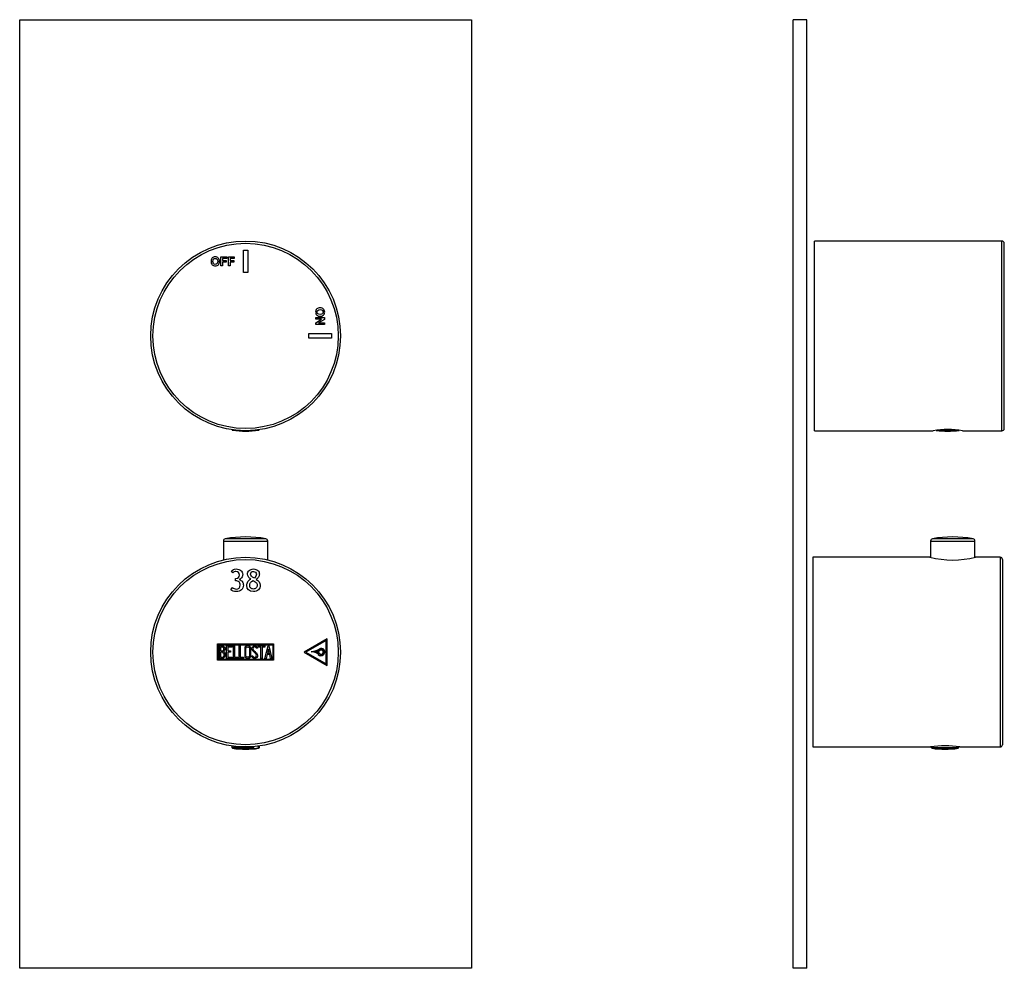
# Model space of a CAD drawing. Units: millimetres. Extents: x -336 to -104, y -49 to 423.
# Drawn here: x -336 to -118, y 213 to 423 of the extents above; entities that cross this region are included whole.
import ezdxf

# ---------------------------------------------------------------- set-up
doc = ezdxf.new("R2010")
doc.units = ezdxf.units.MM
for name, color, linetype in [('055010', 7, 'Continuous'), ('705002', 7, 'Continuous'), ('776102', 7, 'Continuous'), ('882013', 7, 'Continuous'), ('882014', 7, 'Continuous'), ('Default', 7, 'Continuous')]:
    doc.layers.add(name, color=color, linetype=linetype)

# ---------------------------------------------------------------- blocks, each defined once
blk = doc.blocks.new('SE')
at = {"layer": '055010', "color": 7, "linetype": 'Continuous'}
for p, q in [((-281.83, 307.59), (-290.81, 307.59)), ((-291.22, 307.1), (-281.42, 307.1)), ((-291.22, 307.1), (-291.22, 302.93)), ((-281.42, 302.93), (-281.42, 307.1))]:
    blk.add_line(p, q, dxfattribs=at)
for centre, radius, start, end in [((-290.72, 307.1), 0.5, 100.6719, 180), ((-286.32, 283.75), 24.26, 79.3281, 100.6719), ((-281.92, 307.1), 0.5, 0, 79.3281)]:
    blk.add_arc(centre, radius, start, end, dxfattribs=at)
at = {"layer": '705002', "color": 7, "linetype": 'Continuous'}
for p, q in [((-288.73, 331.65), (-289.2, 331.65)), ((-283.44, 331.65), (-283.92, 331.65)), ((-289.37, 261.73), (-289.37, 261.43)), ((-284.6, 261.43), (-284.6, 261.58)), ((-283.48, 261.43), (-283.48, 261.7)), ((-283.27, 261.43), (-283.27, 261.73)), ((-284.6, 261.43), (-289.37, 261.43)), ((-289.2, 261.23), (-284.57, 261.23)), ((-283.7, 261.23), (-283.44, 261.23)), ((-283.27, 261.43), (-283.48, 261.43))]:
    blk.add_line(p, q, dxfattribs=at)
for centre, radius, start, end in [((-289.17, 331.85), 0.2, 216.4768, 261.1525), ((-286.32, 350.16), 18.73, 261.1525, 278.8475), ((-283.47, 331.85), 0.2, 278.8475, 323.5232), ((-289.17, 261.43), 0.2, 180, 261.1525), ((-286.32, 279.74), 18.73, 261.1525, 278.8475), ((-283.47, 261.43), 0.2, 278.8475, 0)]:
    blk.add_arc(centre, radius, start, end, dxfattribs=at)
for points, knots in [([(-284.6, 261.43), (-284.6, 261.38), (-284.6, 261.32), (-284.59, 261.26), (-284.59, 261.24), (-284.57, 261.23)], [0, 0, 0, 0, 0.5, 0.5, 1, 1, 1, 1]), ([(-284.57, 261.23), (-284.55, 261.22), (-284.51, 261.21), (-284.41, 261.2), (-284.34, 261.2), (-284.19, 261.2), (-284.11, 261.2), (-283.91, 261.21), (-283.81, 261.22), (-283.7, 261.23)], [0, 0, 0, 0, 0.25, 0.25, 0.5, 0.5, 0.75, 0.75, 1, 1, 1, 1]), ([(-283.7, 261.23), (-283.65, 261.24), (-283.6, 261.26), (-283.51, 261.32), (-283.48, 261.38), (-283.48, 261.43)], [0, 0, 0, 0, 0.5, 0.5, 1, 1, 1, 1])]:
    blk.add_open_spline(points, degree=3, knots=knots, dxfattribs=at)
at = {"layer": '776102', "color": 7, "linetype": 'Continuous'}
for p, q in [((-336.32, 212.51), (-336.32, 422.51)), ((-336.32, 422.51), (-236.32, 422.51)), ((-236.32, 422.51), (-236.32, 212.51)), ((-236.32, 212.51), (-336.32, 212.51))]:
    blk.add_line(p, q, dxfattribs=at)
at = {"layer": '882013', "color": 7, "linetype": 'Continuous'}
for p, q in [((-286.82, 366.51), (-286.82, 371.51)), ((-286.82, 371.51), (-285.82, 371.51)), ((-285.82, 371.51), (-285.82, 366.51)), ((-291.79, 368.05), (-291.79, 369.98)), ((-291.79, 369.98), (-290.47, 369.98)), ((-290.47, 369.65), (-291.4, 369.65)), ((-291.4, 369.65), (-291.4, 369.2)), ((-291.4, 369.2), (-290.6, 369.2)), ((-290.6, 368.87), (-291.4, 368.87)), ((-291.4, 368.87), (-291.4, 368.05)), ((-290.6, 369.2), (-290.6, 368.87)), ((-290.47, 369.98), (-290.47, 369.65)), ((-290.14, 368.05), (-290.14, 369.98)), ((-290.14, 369.98), (-288.82, 369.98)), ((-288.82, 369.65), (-289.75, 369.65)), ((-289.75, 369.65), (-289.75, 369.2)), ((-289.75, 369.2), (-288.95, 369.2)), ((-288.95, 368.87), (-289.75, 368.87)), ((-289.75, 368.87), (-289.75, 368.05)), ((-288.95, 369.2), (-288.95, 368.87)), ((-288.82, 369.98), (-288.82, 369.65)), ((-291.4, 368.05), (-291.79, 368.05)), ((-289.75, 368.05), (-290.14, 368.05)), ((-285.82, 366.51), (-286.82, 366.51)), ((-270.79, 356.18), (-270.79, 356.55)), ((-270.79, 356.55), (-268.85, 356.55)), ((-270.79, 355.4), (-269.52, 356.18)), ((-269.52, 356.18), (-270.79, 356.18)), ((-270.79, 355.01), (-270.79, 355.4)), ((-268.85, 356.17), (-270.15, 355.37)), ((-270.15, 355.37), (-268.85, 355.37)), ((-268.85, 356.55), (-268.85, 356.17)), ((-268.85, 355.37), (-268.85, 355.01)), ((-268.85, 355.01), (-270.79, 355.01)), ((-272.32, 352.01), (-272.32, 353.01)), ((-272.32, 353.01), (-267.32, 353.01)), ((-267.32, 352.01), (-272.32, 352.01)), ((-267.32, 353.01), (-267.32, 352.01))]:
    blk.add_line(p, q, dxfattribs=at)
for radius in [21, 20.5]:
    blk.add_circle((-286.32, 352.51), radius, dxfattribs=at)
for points, knots in [([(-293.97, 369), (-293.97, 369.2), (-293.94, 369.36), (-293.88, 369.5), (-293.84, 369.59), (-293.78, 369.68), (-293.63, 369.84), (-293.55, 369.9), (-293.46, 369.94), (-293.34, 369.99), (-293.2, 370.01), (-292.75, 370.01), (-292.53, 369.92), (-292.36, 369.75), (-292.18, 369.57), (-292.1, 369.32), (-292.1, 368.7), (-292.18, 368.45), (-292.52, 368.1), (-292.75, 368.01), (-293.32, 368.01), (-293.55, 368.1), (-293.72, 368.28), (-293.89, 368.45), (-293.97, 368.69), (-293.97, 369)], [0, 0, 0, 0, 0.081766, 0.081766, 0.081766, 0.132375, 0.132375, 0.182985, 0.182985, 0.182985, 0.250431, 0.250431, 0.373161, 0.373161, 0.373161, 0.498614, 0.498614, 0.623043, 0.623043, 0.747472, 0.747472, 0.873027, 0.873027, 0.873027, 1, 1, 1, 1]), ([(-293.57, 369.01), (-293.57, 368.79), (-293.52, 368.63), (-293.42, 368.52), (-293.32, 368.4), (-293.19, 368.35), (-292.88, 368.35), (-292.75, 368.4), (-292.55, 368.63), (-292.5, 368.79), (-292.5, 369.24), (-292.55, 369.41), (-292.74, 369.62), (-292.87, 369.68), (-293.2, 369.68), (-293.33, 369.62), (-293.42, 369.51), (-293.52, 369.4), (-293.57, 369.24), (-293.57, 369.01)], [0, 0, 0, 0, 0.137299, 0.137299, 0.137299, 0.259566, 0.259566, 0.38083, 0.38083, 0.502095, 0.502095, 0.621966, 0.621966, 0.741837, 0.741837, 0.862667, 0.862667, 0.862667, 1, 1, 1, 1]), ([(-269.83, 358.73), (-269.64, 358.73), (-269.47, 358.7), (-269.34, 358.64), (-269.24, 358.59), (-269.15, 358.53), (-268.99, 358.38), (-268.94, 358.3), (-268.9, 358.21), (-268.85, 358.09), (-268.82, 357.95), (-268.82, 357.51), (-268.91, 357.28), (-269.09, 357.11), (-269.26, 356.94), (-269.51, 356.85), (-270.14, 356.85), (-270.38, 356.94), (-270.73, 357.28), (-270.82, 357.5), (-270.82, 358.07), (-270.73, 358.3), (-270.56, 358.47), (-270.38, 358.64), (-270.14, 358.73), (-269.83, 358.73)], [0, 0, 0, 0, 0.081766, 0.081766, 0.081766, 0.132375, 0.132375, 0.182985, 0.182985, 0.182985, 0.250431, 0.250431, 0.373161, 0.373161, 0.373161, 0.498614, 0.498614, 0.623043, 0.623043, 0.747472, 0.747472, 0.873027, 0.873027, 0.873027, 1, 1, 1, 1]), ([(-269.82, 358.33), (-270.04, 358.33), (-270.2, 358.27), (-270.32, 358.17), (-270.43, 358.07), (-270.49, 357.94), (-270.49, 357.63), (-270.43, 357.5), (-270.21, 357.3), (-270.04, 357.25), (-269.59, 357.25), (-269.43, 357.3), (-269.21, 357.5), (-269.16, 357.63), (-269.16, 357.95), (-269.21, 358.08), (-269.32, 358.18), (-269.43, 358.28), (-269.6, 358.33), (-269.82, 358.33)], [0, 0, 0, 0, 0.137299, 0.137299, 0.137299, 0.259566, 0.259566, 0.38083, 0.38083, 0.502095, 0.502095, 0.621966, 0.621966, 0.741837, 0.741837, 0.862667, 0.862667, 0.862667, 1, 1, 1, 1])]:
    blk.add_open_spline(points, degree=3, knots=knots, dxfattribs=at)
at = {"layer": '882014', "color": 7, "linetype": 'Continuous'}
for p, q in [((-289.14, 300.06), (-289.43, 300.51)), ((-288.53, 298.29), (-288.53, 298.83)), ((-289.56, 296.32), (-289.24, 296.84)), ((-292.51, 280.71), (-292.51, 284.31)), ((-292.51, 284.31), (-280.13, 284.31)), ((-292.31, 280.91), (-292.31, 284.11)), ((-292.31, 284.11), (-280.33, 284.11)), ((-292.11, 281.13), (-292.11, 283.9)), ((-291.85, 283.64), (-291.85, 282.76)), ((-290.53, 281.13), (-290.53, 283.89)), ((-290.53, 283.89), (-289.33, 283.89)), ((-289.33, 283.64), (-290.29, 283.64)), ((-290.29, 283.64), (-290.29, 282.78)), ((-289.33, 283.89), (-289.33, 283.64)), ((-289.03, 281.13), (-289.03, 283.89)), ((-289.03, 283.89), (-288.79, 283.89)), ((-288.79, 283.89), (-288.79, 281.38)), ((-287.77, 281.13), (-287.77, 283.89)), ((-287.77, 283.89), (-287.52, 283.89)), ((-287.52, 283.89), (-287.52, 281.38)), ((-283.72, 283.38), (-283.98, 283.38)), ((-283.76, 283.54), (-283.72, 283.38)), ((-283.54, 283.64), (-283.54, 283.89)), ((-283.54, 283.89), (-282.09, 283.89)), ((-282.94, 283.64), (-283.54, 283.64)), ((-282.94, 281.13), (-282.94, 283.64)), ((-282.09, 283.64), (-282.69, 283.64)), ((-282.69, 283.64), (-282.69, 281.13)), ((-282.09, 283.89), (-282.09, 283.64)), ((-282.04, 281.13), (-281.36, 283.9)), ((-281.36, 283.9), (-281.17, 283.9)), ((-281.17, 283.9), (-280.53, 281.13)), ((-280.33, 284.11), (-280.33, 280.91)), ((-280.13, 284.31), (-280.13, 280.71)), ((-268.27, 285.46), (-273.37, 282.51)), ((-268.47, 285.11), (-272.97, 282.51)), ((-268.47, 279.91), (-268.47, 285.11)), ((-268.27, 279.57), (-268.27, 285.46)), ((-291.85, 282.52), (-291.85, 281.38)), ((-289.33, 281.13), (-290.53, 281.13)), ((-290.29, 282.78), (-289.69, 282.78)), ((-289.69, 282.53), (-290.29, 282.53)), ((-290.29, 282.53), (-290.29, 281.38)), ((-290.29, 281.38), (-289.33, 281.38)), ((-289.69, 282.78), (-289.69, 282.53)), ((-289.33, 281.38), (-289.33, 281.13)), ((-288.02, 281.13), (-289.03, 281.13)), ((-288.79, 281.38), (-288.02, 281.38)), ((-288.02, 281.38), (-288.02, 281.13)), ((-286.76, 281.13), (-287.77, 281.13)), ((-287.52, 281.38), (-286.76, 281.38)), ((-286.76, 281.38), (-286.76, 281.13)), ((-284.91, 281.46), (-284.97, 281.65)), ((-284.97, 281.65), (-284.73, 281.65)), ((-282.69, 281.13), (-282.94, 281.13)), ((-281.78, 281.13), (-282.04, 281.13)), ((-281.58, 281.96), (-281.78, 281.13)), ((-280.98, 281.96), (-281.58, 281.96)), ((-281.27, 283.23), (-281.5, 282.21)), ((-281.5, 282.21), (-281.03, 282.21)), ((-281.03, 282.21), (-281.27, 283.23)), ((-280.78, 281.13), (-280.98, 281.96)), ((-280.53, 281.13), (-280.78, 281.13)), ((-273.37, 282.51), (-268.27, 279.57)), ((-272.97, 282.51), (-268.47, 279.91)), ((-280.13, 280.71), (-292.51, 280.71)), ((-280.33, 280.91), (-292.31, 280.91)), ((-289.57, 261.76), (-289.57, 261.76)), ((-283.07, 261.76), (-283.07, 261.76))]:
    blk.add_line(p, q, dxfattribs=at)
for radius in [21, 20.5]:
    blk.add_circle((-286.32, 282.51), radius, dxfattribs=at)
for centre, radius, start, end in [((-269.61, 282.51), 0.813, 220.6321, 123.833), ((-272.35, 287.02), 4.47, 277.1232, 300.8278), ((-271.63, 280.66), 1.93, 42.9854, 94.7324), ((-272.35, 287.02), 4.52, 283.0689, 300.8637), ((-271.63, 280.66), 1.98, 42.9854, 81.0493), ((-272.29, 286.86), 4.6, 292.6348, 301.3987), ((-271.58, 280.82), 2.08, 40.4607, 59.3913), ((-272.28, 286.84), 4.63, 293.7991, 301.4483), ((-271.58, 280.82), 2.13, 40.4887, 56.7871), ((-269.61, 282.51), 0.763, 220.4783, 123.8296), ((-269.61, 282.51), 0.513, 220.7325, 123.8328), ((-269.61, 282.51), 0.463, 220.6321, 123.833)]:
    blk.add_arc(centre, radius, start, end, dxfattribs=at)
for points, knots in [([(-289.43, 300.51), (-289.23, 300.78), (-288.89, 300.91), (-287.98, 300.91), (-287.64, 300.8), (-287.11, 300.35), (-286.97, 300.06), (-286.97, 299.44), (-287.05, 299.2), (-287.2, 298.99), (-287.35, 298.78), (-287.52, 298.64), (-287.72, 298.57)], [0, 0, 0, 0, 0.249245, 0.249245, 0.468379, 0.468379, 0.687514, 0.687514, 0.854378, 0.854378, 0.854378, 1, 1, 1, 1]), ([(-285.19, 298.68), (-285.4, 298.79), (-285.57, 298.94), (-285.7, 299.14), (-285.84, 299.33), (-285.9, 299.54), (-285.9, 300.1), (-285.78, 300.39), (-285.29, 300.81), (-284.98, 300.91), (-284.17, 300.91), (-283.84, 300.81), (-283.62, 300.6), (-283.38, 300.39), (-283.27, 300.1), (-283.27, 299.53), (-283.34, 299.31), (-283.48, 299.09), (-283.62, 298.87), (-283.78, 298.71), (-283.96, 298.61)], [0, 0, 0, 0, 0.103362, 0.103362, 0.103362, 0.190851, 0.190851, 0.340255, 0.340255, 0.489659, 0.489659, 0.651514, 0.651514, 0.651514, 0.805621, 0.805621, 0.896434, 0.896434, 0.896434, 1, 1, 1, 1]), ([(-287.72, 298.57), (-287.45, 298.48), (-287.22, 298.32), (-286.89, 297.89), (-286.81, 297.63), (-286.81, 296.87), (-286.95, 296.52), (-287.24, 296.28), (-287.52, 296.03), (-287.92, 295.91), (-288.65, 295.91), (-288.86, 295.95), (-289.27, 296.11), (-289.44, 296.21), (-289.56, 296.32)], [0, 0, 0, 0, 0.154023, 0.154023, 0.308046, 0.308046, 0.531059, 0.531059, 0.531059, 0.787284, 0.787284, 0.893642, 0.893642, 1, 1, 1, 1]), ([(-288.53, 298.83), (-288.53, 298.83), (-288.51, 298.83), (-288.51, 298.83), (-287.95, 298.83), (-287.67, 299.08), (-287.67, 300.09), (-287.93, 300.35), (-288.45, 300.36), (-288.74, 300.36), (-288.97, 300.26), (-289.14, 300.06)], [0, 0, 0, 0, 0.00866, 0.00866, 0.00866, 0.380884, 0.380884, 0.770028, 0.770028, 0.770028, 1, 1, 1, 1]), ([(-283.96, 298.61), (-283.38, 298.28), (-283.09, 297.85), (-283.09, 296.87), (-283.22, 296.53), (-283.49, 296.28), (-283.76, 296.04), (-284.13, 295.91), (-285.58, 295.91), (-286.07, 296.38), (-286.07, 297.59), (-285.99, 297.86), (-285.82, 298.12), (-285.65, 298.39), (-285.44, 298.57), (-285.19, 298.68)], [0, 0, 0, 0, 0.188946, 0.188946, 0.348118, 0.348118, 0.348118, 0.495693, 0.495693, 0.805091, 0.805091, 0.894402, 0.894402, 0.894402, 1, 1, 1, 1]), ([(-284.38, 298.88), (-284.96, 299.17), (-285.24, 299.46), (-285.24, 300.15), (-285.02, 300.36), (-284.58, 300.36)], [0, 0, 0, 0, 0.427907, 0.427907, 1, 1, 1, 1]), ([(-284.58, 300.36), (-284.39, 300.35), (-284.23, 300.3), (-284.11, 300.19), (-283.99, 300.09), (-283.93, 299.94), (-283.93, 299.46), (-284.08, 299.16), (-284.38, 298.88)], [0, 0, 0, 0, 0.2529, 0.2529, 0.2529, 0.531818, 0.531818, 1, 1, 1, 1]), ([(-289.24, 296.84), (-289.03, 296.59), (-288.75, 296.47), (-288.42, 296.47), (-287.81, 296.48), (-287.51, 296.77), (-287.51, 297.64), (-287.59, 297.86), (-287.78, 298.04), (-287.95, 298.21), (-288.19, 298.29), (-288.48, 298.29), (-288.5, 298.29), (-288.52, 298.29), (-288.53, 298.29)], [0, 0, 0, 0, 0.233058, 0.233058, 0.233058, 0.616715, 0.616715, 0.792042, 0.792042, 0.792042, 0.986941, 0.986941, 0.986941, 1, 1, 1, 1]), ([(-284.6, 296.47), (-284.84, 296.47), (-285.03, 296.55), (-285.34, 296.87), (-285.41, 297.08), (-285.41, 297.77), (-285.17, 298.12), (-284.68, 298.39)], [0, 0, 0, 0, 0.25784, 0.25784, 0.515679, 0.515679, 1, 1, 1, 1]), ([(-284.68, 298.39), (-284.28, 298.17), (-284.02, 297.98), (-283.91, 297.82), (-283.8, 297.67), (-283.75, 297.5), (-283.75, 297.07), (-283.83, 296.87), (-283.99, 296.71), (-284.15, 296.55), (-284.35, 296.47), (-284.6, 296.47)], [0, 0, 0, 0, 0.336991, 0.336991, 0.336991, 0.517843, 0.517843, 0.763284, 0.763284, 0.763284, 1, 1, 1, 1]), ([(-292.11, 283.9), (-291.97, 283.9), (-291.83, 283.9), (-291.69, 283.9), (-291.29, 283.9), (-291.04, 283.77), (-290.93, 283.5), (-290.9, 283.42), (-290.88, 283.32), (-290.88, 283.09), (-290.91, 282.98), (-290.96, 282.89), (-290.99, 282.82), (-291.06, 282.74), (-291.16, 282.62)], [0, 0, 0, 0, 0.185694, 0.185694, 0.185694, 0.581176, 0.581176, 0.581176, 0.704726, 0.704726, 0.855456, 0.855456, 0.855456, 1, 1, 1, 1]), ([(-291.13, 283.21), (-291.13, 283.35), (-291.18, 283.46), (-291.27, 283.54), (-291.35, 283.61), (-291.46, 283.64), (-291.61, 283.64), (-291.69, 283.64), (-291.77, 283.64), (-291.85, 283.64)], [0, 0, 0, 0, 0.372175, 0.372175, 0.372175, 0.744636, 0.744636, 0.744636, 1, 1, 1, 1]), ([(-285.2, 281.66), (-285.2, 281.5), (-285.27, 281.37), (-285.41, 281.26), (-285.53, 281.16), (-285.68, 281.11), (-286.01, 281.11), (-286.16, 281.16), (-286.3, 281.26), (-286.44, 281.37), (-286.51, 281.51), (-286.51, 281.67), (-286.51, 282.23), (-286.51, 282.79), (-286.51, 283.36), (-286.51, 283.53), (-286.44, 283.67), (-286.3, 283.78), (-286.17, 283.87), (-286.02, 283.91), (-285.68, 283.91), (-285.53, 283.86), (-285.41, 283.76), (-285.27, 283.66), (-285.2, 283.52), (-285.2, 283.36), (-285.2, 282.79), (-285.2, 282.23), (-285.2, 281.66)], [0, 0, 0, 0, 0.065711, 0.065711, 0.065711, 0.132952, 0.132952, 0.198532, 0.198532, 0.198532, 0.264847, 0.264847, 0.264847, 0.49889, 0.49889, 0.49889, 0.567221, 0.567221, 0.567221, 0.633743, 0.633743, 0.699454, 0.699454, 0.699454, 0.765411, 0.765411, 0.765411, 1, 1, 1, 1]), ([(-285.45, 281.71), (-285.45, 282.24), (-285.45, 282.78), (-285.45, 283.31), (-285.45, 283.42), (-285.49, 283.5), (-285.57, 283.57), (-285.64, 283.63), (-285.73, 283.66), (-285.93, 283.66), (-286.02, 283.63), (-286.1, 283.58), (-286.21, 283.52), (-286.26, 283.43), (-286.26, 283.32), (-286.26, 282.78), (-286.26, 282.24), (-286.26, 281.71), (-286.26, 281.6), (-286.21, 281.51), (-286.1, 281.45), (-286.02, 281.39), (-285.93, 281.37), (-285.75, 281.37), (-285.66, 281.39), (-285.59, 281.44), (-285.5, 281.51), (-285.45, 281.6), (-285.45, 281.71)], [0, 0, 0, 0, 0.288367, 0.288367, 0.288367, 0.340198, 0.340198, 0.340198, 0.394382, 0.394382, 0.442191, 0.442191, 0.442191, 0.500217, 0.500217, 0.500217, 0.789315, 0.789315, 0.789315, 0.846578, 0.846578, 0.846578, 0.895123, 0.895123, 0.944797, 0.944797, 0.944797, 1, 1, 1, 1]), ([(-284.73, 281.65), (-284.68, 281.55), (-284.64, 281.48), (-284.61, 281.45), (-284.55, 281.38), (-284.46, 281.35), (-284.23, 281.35), (-284.12, 281.39), (-284.04, 281.48), (-283.96, 281.56), (-283.92, 281.67), (-283.92, 281.94), (-284.01, 282.1), (-284.18, 282.26), (-284.26, 282.34), (-284.43, 282.49), (-284.67, 282.71), (-284.85, 282.88), (-284.93, 283.04), (-284.93, 283.4), (-284.88, 283.56), (-284.79, 283.69), (-284.68, 283.83), (-284.53, 283.9), (-284.04, 283.9), (-283.85, 283.78), (-283.76, 283.54)], [0, 0, 0, 0, 0.048835, 0.048835, 0.048835, 0.106697, 0.106697, 0.181092, 0.181092, 0.181092, 0.271968, 0.271968, 0.368614, 0.368614, 0.368614, 0.508902, 0.508902, 0.508902, 0.609862, 0.609862, 0.738718, 0.738718, 0.738718, 0.844128, 0.844128, 1, 1, 1, 1]), ([(-283.98, 283.38), (-284.01, 283.56), (-284.12, 283.65), (-284.44, 283.65), (-284.54, 283.6), (-284.6, 283.52), (-284.66, 283.44), (-284.69, 283.34), (-284.69, 283.09), (-284.61, 282.95), (-284.43, 282.79), (-284.34, 282.71), (-284.18, 282.56), (-283.94, 282.33), (-283.76, 282.16), (-283.67, 281.99), (-283.67, 281.83)], [0, 0, 0, 0, 0.173905, 0.173905, 0.27789, 0.27789, 0.27789, 0.427301, 0.427301, 0.566752, 0.566752, 0.566752, 0.800829, 0.800829, 0.800829, 1, 1, 1, 1]), ([(-290.81, 281.92), (-290.81, 281.75), (-290.87, 281.58), (-290.98, 281.41), (-291.11, 281.22), (-291.25, 281.13), (-291.43, 281.13), (-291.66, 281.13), (-291.88, 281.13), (-292.11, 281.13)], [0, 0, 0, 0, 0.308043, 0.308043, 0.308043, 0.614915, 0.614915, 0.614915, 1, 1, 1, 1]), ([(-291.85, 282.76), (-291.72, 282.76), (-291.58, 282.76), (-291.44, 282.76), (-291.35, 282.76), (-291.28, 282.81), (-291.21, 282.92), (-291.16, 283.02), (-291.13, 283.11), (-291.13, 283.21)], [0, 0, 0, 0, 0.409997, 0.409997, 0.409997, 0.701848, 0.701848, 0.701848, 1, 1, 1, 1]), ([(-291.06, 281.93), (-291.06, 282.06), (-291.11, 282.19), (-291.19, 282.31), (-291.28, 282.45), (-291.38, 282.52), (-291.51, 282.52), (-291.62, 282.52), (-291.74, 282.52), (-291.85, 282.52)], [0, 0, 0, 0, 0.353452, 0.353452, 0.353452, 0.701298, 0.701298, 0.701298, 1, 1, 1, 1]), ([(-291.85, 281.38), (-291.73, 281.38), (-291.6, 281.38), (-291.47, 281.38), (-291.34, 281.38), (-291.24, 281.44), (-291.17, 281.57), (-291.1, 281.68), (-291.06, 281.8), (-291.06, 281.93)], [0, 0, 0, 0, 0.338989, 0.338989, 0.338989, 0.667999, 0.667999, 0.667999, 1, 1, 1, 1]), ([(-283.67, 281.83), (-283.67, 281.62), (-283.73, 281.45), (-283.86, 281.32), (-283.98, 281.19), (-284.15, 281.13), (-284.51, 281.13), (-284.63, 281.16), (-284.73, 281.24), (-284.76, 281.26), (-284.82, 281.34), (-284.91, 281.46)], [0, 0, 0, 0, 0.310892, 0.310892, 0.310892, 0.619798, 0.619798, 0.840008, 0.840008, 0.840008, 1, 1, 1, 1])]:
    blk.add_open_spline(points, degree=3, knots=knots, dxfattribs=at)
blk.add_open_spline([(-291.16, 282.62), (-290.93, 282.43), (-290.81, 282.19), (-290.81, 281.92)], degree=3, dxfattribs=at)
blk = doc.blocks.new('SE1')
at = {"layer": '055010', "color": 7, "linetype": 'Continuous'}
for p, q in [((-125.32, 307.59), (-134.3, 307.59)), ((-134.71, 307.1), (-124.91, 307.1)), ((-134.71, 307.1), (-134.71, 303.48)), ((-124.91, 303.48), (-124.91, 307.1))]:
    blk.add_line(p, q, dxfattribs=at)
for centre, radius, start, end in [((-134.21, 307.1), 0.5, 100.6719, 180), ((-129.81, 283.75), 24.26, 79.3281, 100.6719), ((-125.41, 307.1), 0.5, 0, 79.3281)]:
    blk.add_arc(centre, radius, start, end, dxfattribs=at)
at = {"layer": '705002', "color": 7, "linetype": 'Continuous'}
for p, q in [((-128.72, 331.65), (-133.1, 331.65)), ((-134.56, 261.54), (-134.56, 261.43)), ((-128.46, 261.43), (-128.46, 261.54)), ((-134.56, 261.43), (-128.46, 261.43)), ((-128.63, 261.23), (-134.39, 261.23))]:
    blk.add_line(p, q, dxfattribs=at)
for centre, radius, start, end in [((-130.91, 350.16), 18.73, 262.1385, 277.8184), ((-134.36, 261.43), 0.2, 180, 261.1525), ((-131.51, 279.74), 18.73, 261.1525, 278.8475), ((-128.66, 261.43), 0.2, 278.8475, 0)]:
    blk.add_arc(centre, radius, start, end, dxfattribs=at)
at = {"layer": '776102', "color": 7, "linetype": 'Continuous'}
for p, q in [((-165.11, 212.51), (-165.11, 422.51)), ((-162.11, 422.51), (-165.11, 422.51)), ((-162.11, 212.51), (-162.11, 422.51)), ((-162.11, 212.51), (-165.11, 212.51))]:
    blk.add_line(p, q, dxfattribs=at)
at = {"layer": '882013', "color": 7, "linetype": 'Continuous'}
for p, q in [((-160.41, 331.51), (-160.41, 373.51)), ((-118.91, 373.51), (-160.41, 373.51)), ((-118.91, 331.51), (-118.91, 373.51)), ((-118.41, 332.01), (-118.41, 373.01)), ((-118.4, 369.68), (-118.41, 369.68)), ((-118.41, 368.35), (-118.4, 368.35)), ((-118.4, 358.33), (-118.41, 358.33)), ((-118.41, 357.25), (-118.4, 357.25)), ((-160.41, 331.51), (-134.16, 331.51)), ((-127.67, 331.51), (-118.91, 331.51))]:
    blk.add_line(p, q, dxfattribs=at)
for centre, radius, start, end in [((-118.91, 373.01), 0.5, 0, 90), ((-130.91, 310.76), 21.01, 81.1009, 98.8991), ((-118.91, 332.01), 0.5, 270, 0)]:
    blk.add_arc(centre, radius, start, end, dxfattribs=at)
at = {"layer": '882014', "color": 7, "linetype": 'Continuous'}
for p, q in [((-160.81, 303.51), (-160.81, 261.51)), ((-134.86, 303.51), (-160.81, 303.51)), ((-119.31, 303.51), (-124.77, 303.51)), ((-119.31, 303.51), (-119.31, 261.51)), ((-118.81, 303.01), (-118.81, 262.01)), ((-118.8, 283.66), (-118.81, 283.66)), ((-118.8, 283.65), (-118.81, 283.65)), ((-118.81, 281.37), (-118.8, 281.37)), ((-118.81, 281.35), (-118.8, 281.35)), ((-160.81, 261.51), (-134.75, 261.51)), ((-128.26, 261.51), (-119.31, 261.51))]:
    blk.add_line(p, q, dxfattribs=at)
for centre, radius, start, end in [((-129.81, 323.92), 21.02, 256.099, 283.901), ((-119.31, 303.01), 0.5, 0, 90), ((-131.51, 240.76), 21.01, 81.1009, 98.8991), ((-119.31, 262.01), 0.5, 270, 0)]:
    blk.add_arc(centre, radius, start, end, dxfattribs=at)

msp = doc.modelspace()

# ---------------------------------------------------------------- block references
at = {"layer": 'Default'}
for name in ['SE', 'SE1']:
    msp.add_blockref(name, (0, 0), dxfattribs=at)

doc.saveas('drawing.dxf')
